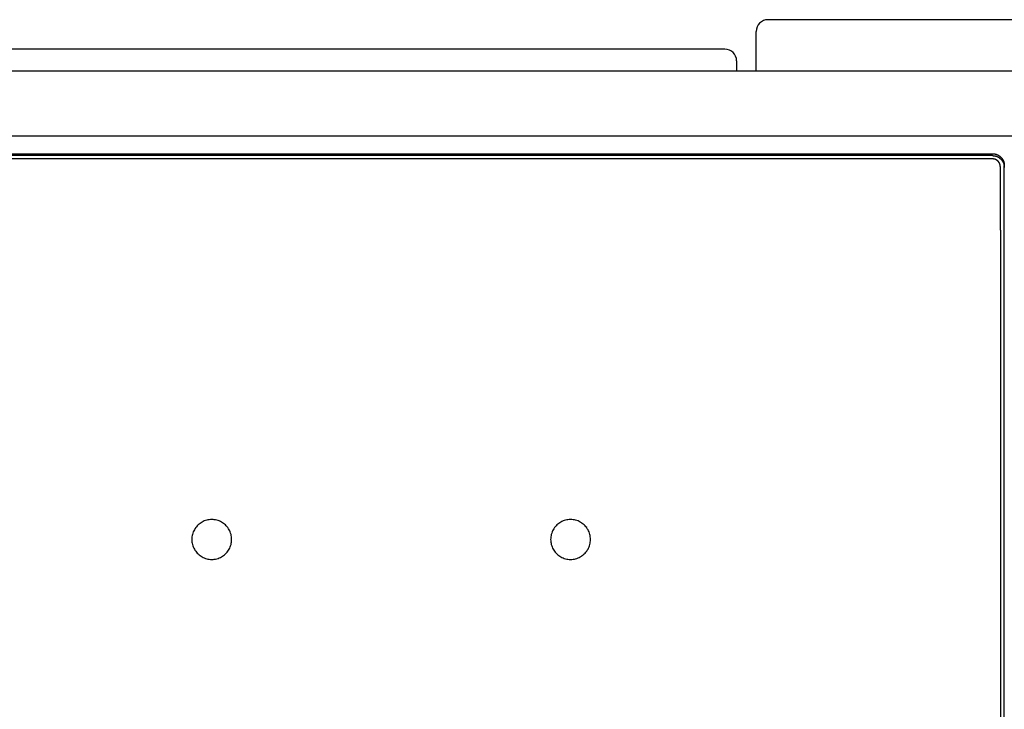
# Model space of a CAD drawing. Units: millimetres. Extents: x 35152 to 38271, y 314 to 2737.
# Drawn here: x 37504 to 37529, y 1310 to 1328 of the extents above; entities that cross this region are included whole.
import ezdxf

# ---------------------------------------------------------------- set-up
doc = ezdxf.new("R2010")
doc.units = ezdxf.units.MM
doc.layers.add('1', color=7, linetype='Continuous')

msp = doc.modelspace()

# ---------------------------------------------------------------- linework, layer by layer
at = {"layer": '1', "linetype": 'Continuous'}
for p, q in [((37545.843, 1327.721), (37523.043, 1327.721)), ((37522.743, 1326.422), (37522.743, 1327.421)), ((37521.943, 1326.973), (37499.143, 1326.973)), ((37521.943, 1326.973), (37499.143, 1326.973)), ((37522.243, 1326.673), (37522.243, 1326.422)), ((37450.543, 1326.422), (37570.543, 1326.422)), ((37649.569, 1324.758), (37450.067, 1324.758)), ((37488.858, 1324.309), (37528.765, 1324.309)), ((37528.765, 1324.26), (37488.858, 1324.26)), ((37528.765, 1324.177), (37488.858, 1324.177)), ((37529.065, 1323.96), (37529.065, 1324.009)), ((37529.065, 1293.409), (37529.065, 1323.96)), ((37528.965, 1322.361), (37528.965, 1293.409))]:
    msp.add_line(p, q, dxfattribs=at)
for centre, start, end in [((37523.043, 1327.421), 90, 180), ((37521.943, 1326.673), 0, 90)]:
    msp.add_arc(centre, 0.3, start, end, dxfattribs=at)
msp.add_ellipse((37521.943, 1326.673), major_axis=(0.3, 0), ratio=0.99939, start_param=0, end_param=1.570796, dxfattribs=at)
for points, knots in [([(37528.765, 1324.309), (37528.769, 1324.309), (37528.772, 1324.309), (37528.776, 1324.309), (37528.78, 1324.308), (37528.784, 1324.308), (37528.788, 1324.308), (37528.792, 1324.308), (37528.795, 1324.307), (37528.799, 1324.307), (37528.803, 1324.307), (37528.806, 1324.306), (37528.81, 1324.306), (37528.813, 1324.305), (37528.817, 1324.305), (37528.82, 1324.304), (37528.824, 1324.304), (37528.827, 1324.303), (37528.83, 1324.303), (37528.834, 1324.302), (37528.837, 1324.301), (37528.84, 1324.3), (37528.843, 1324.3), (37528.847, 1324.299), (37528.85, 1324.298), (37528.853, 1324.297), (37528.856, 1324.296), (37528.859, 1324.295), (37528.862, 1324.294), (37528.865, 1324.293), (37528.868, 1324.292), (37528.871, 1324.291), (37528.874, 1324.29), (37528.877, 1324.289), (37528.88, 1324.288), (37528.882, 1324.287), (37528.885, 1324.285), (37528.888, 1324.284), (37528.891, 1324.283), (37528.894, 1324.282), (37528.896, 1324.28), (37528.899, 1324.279), (37528.901, 1324.278), (37528.904, 1324.276), (37528.907, 1324.275), (37528.909, 1324.273), (37528.912, 1324.272), (37528.914, 1324.27), (37528.917, 1324.269), (37528.919, 1324.267), (37528.922, 1324.266), (37528.924, 1324.264), (37528.927, 1324.263), (37528.929, 1324.261), (37528.931, 1324.259), (37528.934, 1324.258), (37528.936, 1324.256), (37528.938, 1324.254), (37528.941, 1324.253), (37528.943, 1324.251), (37528.945, 1324.249), (37528.947, 1324.247), (37528.949, 1324.246), (37528.952, 1324.244), (37528.954, 1324.242), (37528.956, 1324.24), (37528.958, 1324.238), (37528.96, 1324.236), (37528.962, 1324.234), (37528.964, 1324.233), (37528.967, 1324.231), (37528.969, 1324.229), (37528.971, 1324.227), (37528.973, 1324.225), (37528.975, 1324.223), (37528.977, 1324.221), (37528.979, 1324.219), (37528.981, 1324.217), (37528.983, 1324.215), (37528.985, 1324.213), (37528.987, 1324.211), (37528.988, 1324.209), (37528.99, 1324.206), (37528.992, 1324.204), (37528.994, 1324.202), (37528.996, 1324.2), (37528.998, 1324.198), (37529, 1324.196), (37529.001, 1324.194), (37529.003, 1324.191), (37529.005, 1324.189), (37529.007, 1324.187), (37529.009, 1324.185), (37529.01, 1324.182), (37529.012, 1324.18), (37529.014, 1324.178), (37529.015, 1324.175), (37529.017, 1324.173), (37529.019, 1324.171), (37529.02, 1324.168), (37529.022, 1324.166), (37529.023, 1324.163), (37529.025, 1324.161), (37529.026, 1324.158), (37529.028, 1324.156), (37529.029, 1324.153), (37529.031, 1324.151), (37529.032, 1324.148), (37529.033, 1324.145), (37529.035, 1324.143), (37529.036, 1324.14), (37529.037, 1324.137), (37529.039, 1324.135), (37529.04, 1324.132), (37529.041, 1324.129), (37529.042, 1324.126), (37529.044, 1324.124), (37529.045, 1324.121), (37529.046, 1324.118), (37529.047, 1324.115), (37529.048, 1324.112), (37529.049, 1324.109), (37529.05, 1324.106), (37529.051, 1324.103), (37529.052, 1324.1), (37529.053, 1324.097), (37529.054, 1324.094), (37529.055, 1324.091), (37529.055, 1324.087), (37529.056, 1324.084), (37529.057, 1324.081), (37529.058, 1324.078), (37529.058, 1324.074), (37529.059, 1324.071), (37529.06, 1324.068), (37529.06, 1324.064), (37529.061, 1324.061), (37529.061, 1324.057), (37529.062, 1324.054), (37529.062, 1324.05), (37529.063, 1324.047), (37529.063, 1324.043), (37529.063, 1324.039), (37529.064, 1324.036), (37529.064, 1324.032), (37529.064, 1324.028), (37529.064, 1324.024), (37529.064, 1324.02), (37529.064, 1324.016), (37529.065, 1324.012), (37529.065, 1324.009)], [0, 0, 0, 0, 0.025004, 0.025004, 0.025004, 0.049283, 0.049283, 0.049283, 0.072881, 0.072881, 0.072881, 0.095839, 0.095839, 0.095839, 0.11821, 0.11821, 0.11821, 0.140029, 0.140029, 0.140029, 0.161345, 0.161345, 0.161345, 0.182196, 0.182196, 0.182196, 0.202633, 0.202633, 0.202633, 0.222686, 0.222686, 0.222686, 0.242397, 0.242397, 0.242397, 0.261807, 0.261807, 0.261807, 0.280953, 0.280953, 0.280953, 0.299859, 0.299859, 0.299859, 0.318565, 0.318565, 0.318565, 0.337105, 0.337105, 0.337105, 0.355495, 0.355495, 0.355495, 0.373769, 0.373769, 0.373769, 0.391946, 0.391946, 0.391946, 0.410048, 0.410048, 0.410048, 0.428091, 0.428091, 0.428091, 0.446093, 0.446093, 0.446093, 0.464066, 0.464066, 0.464066, 0.482018, 0.482018, 0.482018, 0.499967, 0.499967, 0.499967, 0.517915, 0.517915, 0.517915, 0.535871, 0.535871, 0.535871, 0.553842, 0.553842, 0.553842, 0.571845, 0.571845, 0.571845, 0.589893, 0.589893, 0.589893, 0.607994, 0.607994, 0.607994, 0.626174, 0.626174, 0.626174, 0.64445, 0.64445, 0.64445, 0.662846, 0.662846, 0.662846, 0.681387, 0.681387, 0.681387, 0.700096, 0.700096, 0.700096, 0.71901, 0.71901, 0.71901, 0.738155, 0.738155, 0.738155, 0.757569, 0.757569, 0.757569, 0.77729, 0.77729, 0.77729, 0.797345, 0.797345, 0.797345, 0.817783, 0.817783, 0.817783, 0.838641, 0.838641, 0.838641, 0.85996, 0.85996, 0.85996, 0.881787, 0.881787, 0.881787, 0.904157, 0.904157, 0.904157, 0.927119, 0.927119, 0.927119, 0.950718, 0.950718, 0.950718, 0.974996, 0.974996, 0.974996, 1, 1, 1, 1]), ([(37528.765, 1324.26), (37528.769, 1324.26), (37528.772, 1324.26), (37528.776, 1324.26), (37528.78, 1324.259), (37528.784, 1324.259), (37528.788, 1324.259), (37528.792, 1324.259), (37528.795, 1324.259), (37528.799, 1324.258), (37528.803, 1324.258), (37528.806, 1324.257), (37528.81, 1324.257), (37528.813, 1324.257), (37528.817, 1324.256), (37528.82, 1324.255), (37528.824, 1324.255), (37528.827, 1324.254), (37528.83, 1324.254), (37528.834, 1324.253), (37528.837, 1324.252), (37528.84, 1324.251), (37528.843, 1324.251), (37528.847, 1324.25), (37528.85, 1324.249), (37528.853, 1324.248), (37528.856, 1324.247), (37528.859, 1324.246), (37528.862, 1324.245), (37528.865, 1324.244), (37528.868, 1324.243), (37528.871, 1324.242), (37528.874, 1324.241), (37528.877, 1324.24), (37528.88, 1324.239), (37528.882, 1324.238), (37528.885, 1324.236), (37528.888, 1324.235), (37528.891, 1324.234), (37528.894, 1324.233), (37528.896, 1324.231), (37528.899, 1324.23), (37528.901, 1324.229), (37528.904, 1324.227), (37528.907, 1324.226), (37528.909, 1324.224), (37528.912, 1324.223), (37528.914, 1324.221), (37528.917, 1324.22), (37528.919, 1324.218), (37528.922, 1324.217), (37528.924, 1324.215), (37528.927, 1324.214), (37528.929, 1324.212), (37528.931, 1324.21), (37528.934, 1324.209), (37528.936, 1324.207), (37528.938, 1324.205), (37528.941, 1324.204), (37528.943, 1324.202), (37528.945, 1324.2), (37528.947, 1324.198), (37528.949, 1324.197), (37528.952, 1324.195), (37528.954, 1324.193), (37528.956, 1324.191), (37528.958, 1324.189), (37528.96, 1324.187), (37528.962, 1324.186), (37528.964, 1324.184), (37528.967, 1324.182), (37528.969, 1324.18), (37528.971, 1324.178), (37528.973, 1324.176), (37528.975, 1324.174), (37528.977, 1324.172), (37528.979, 1324.17), (37528.981, 1324.168), (37528.983, 1324.166), (37528.985, 1324.164), (37528.987, 1324.162), (37528.988, 1324.16), (37528.99, 1324.158), (37528.992, 1324.155), (37528.994, 1324.153), (37528.996, 1324.151), (37528.998, 1324.149), (37529, 1324.147), (37529.001, 1324.145), (37529.003, 1324.142), (37529.005, 1324.14), (37529.007, 1324.138), (37529.009, 1324.136), (37529.01, 1324.133), (37529.012, 1324.131), (37529.014, 1324.129), (37529.015, 1324.126), (37529.017, 1324.124), (37529.019, 1324.122), (37529.02, 1324.119), (37529.022, 1324.117), (37529.023, 1324.114), (37529.025, 1324.112), (37529.026, 1324.109), (37529.028, 1324.107), (37529.029, 1324.104), (37529.031, 1324.102), (37529.032, 1324.099), (37529.033, 1324.097), (37529.035, 1324.094), (37529.036, 1324.091), (37529.037, 1324.089), (37529.039, 1324.086), (37529.04, 1324.083), (37529.041, 1324.08), (37529.042, 1324.078), (37529.044, 1324.075), (37529.045, 1324.072), (37529.046, 1324.069), (37529.047, 1324.066), (37529.048, 1324.063), (37529.049, 1324.06), (37529.05, 1324.057), (37529.051, 1324.054), (37529.052, 1324.051), (37529.053, 1324.048), (37529.054, 1324.045), (37529.055, 1324.042), (37529.055, 1324.039), (37529.056, 1324.035), (37529.057, 1324.032), (37529.058, 1324.029), (37529.058, 1324.025), (37529.059, 1324.022), (37529.06, 1324.019), (37529.06, 1324.015), (37529.061, 1324.012), (37529.061, 1324.008), (37529.062, 1324.005), (37529.062, 1324.001), (37529.063, 1323.998), (37529.063, 1323.994), (37529.063, 1323.99), (37529.064, 1323.987), (37529.064, 1323.983), (37529.064, 1323.979), (37529.064, 1323.975), (37529.064, 1323.971), (37529.064, 1323.968), (37529.065, 1323.964), (37529.065, 1323.96)], [0, 0, 0, 0, 0.025004, 0.025004, 0.025004, 0.049282, 0.049282, 0.049282, 0.072881, 0.072881, 0.072881, 0.095839, 0.095839, 0.095839, 0.118209, 0.118209, 0.118209, 0.140029, 0.140029, 0.140029, 0.161345, 0.161345, 0.161345, 0.182196, 0.182196, 0.182196, 0.202632, 0.202632, 0.202632, 0.222685, 0.222685, 0.222685, 0.242397, 0.242397, 0.242397, 0.261807, 0.261807, 0.261807, 0.280951, 0.280951, 0.280951, 0.299857, 0.299857, 0.299857, 0.318565, 0.318565, 0.318565, 0.337103, 0.337103, 0.337103, 0.355495, 0.355495, 0.355495, 0.373769, 0.373769, 0.373769, 0.391946, 0.391946, 0.391946, 0.410045, 0.410045, 0.410045, 0.428089, 0.428089, 0.428089, 0.44609, 0.44609, 0.44609, 0.464063, 0.464063, 0.464063, 0.482016, 0.482016, 0.482016, 0.499967, 0.499967, 0.499967, 0.517915, 0.517915, 0.517915, 0.535869, 0.535869, 0.535869, 0.553842, 0.553842, 0.553842, 0.571842, 0.571842, 0.571842, 0.58989, 0.58989, 0.58989, 0.607994, 0.607994, 0.607994, 0.626171, 0.626171, 0.626171, 0.644447, 0.644447, 0.644447, 0.662843, 0.662843, 0.662843, 0.681383, 0.681383, 0.681383, 0.700093, 0.700093, 0.700093, 0.719007, 0.719007, 0.719007, 0.738155, 0.738155, 0.738155, 0.75757, 0.75757, 0.75757, 0.777286, 0.777286, 0.777286, 0.797345, 0.797345, 0.797345, 0.817784, 0.817784, 0.817784, 0.838642, 0.838642, 0.838642, 0.85996, 0.85996, 0.85996, 0.881783, 0.881783, 0.881783, 0.904157, 0.904157, 0.904157, 0.92712, 0.92712, 0.92712, 0.950718, 0.950718, 0.950718, 0.974996, 0.974996, 0.974996, 1, 1, 1, 1]), ([(37528.941, 1324.071), (37528.941, 1324.072), (37528.94, 1324.073), (37528.939, 1324.076), (37528.938, 1324.077), (37528.937, 1324.078), (37528.936, 1324.079), (37528.936, 1324.081), (37528.935, 1324.082), (37528.934, 1324.083), (37528.933, 1324.084), (37528.933, 1324.086), (37528.932, 1324.087), (37528.931, 1324.088), (37528.93, 1324.089), (37528.929, 1324.09), (37528.929, 1324.092), (37528.928, 1324.093), (37528.927, 1324.094), (37528.926, 1324.095), (37528.925, 1324.096), (37528.924, 1324.097), (37528.924, 1324.099), (37528.923, 1324.1), (37528.922, 1324.101), (37528.921, 1324.102), (37528.92, 1324.103), (37528.919, 1324.104), (37528.918, 1324.105), (37528.917, 1324.106), (37528.916, 1324.108), (37528.915, 1324.109), (37528.914, 1324.11), (37528.913, 1324.111), (37528.912, 1324.112), (37528.911, 1324.113), (37528.91, 1324.114), (37528.909, 1324.115), (37528.908, 1324.116), (37528.907, 1324.117), (37528.906, 1324.118), (37528.905, 1324.119), (37528.904, 1324.12), (37528.903, 1324.121), (37528.902, 1324.122), (37528.901, 1324.123), (37528.9, 1324.124), (37528.899, 1324.125), (37528.898, 1324.126), (37528.897, 1324.127), (37528.896, 1324.128), (37528.895, 1324.129), (37528.894, 1324.13), (37528.893, 1324.131), (37528.891, 1324.132), (37528.89, 1324.133), (37528.889, 1324.134), (37528.888, 1324.135), (37528.887, 1324.135), (37528.886, 1324.136), (37528.885, 1324.137), (37528.883, 1324.138), (37528.882, 1324.139), (37528.881, 1324.14), (37528.88, 1324.141), (37528.879, 1324.141), (37528.878, 1324.142), (37528.876, 1324.143), (37528.875, 1324.144), (37528.874, 1324.145), (37528.873, 1324.145), (37528.872, 1324.146), (37528.87, 1324.147), (37528.869, 1324.148), (37528.868, 1324.149), (37528.867, 1324.149), (37528.865, 1324.15), (37528.864, 1324.151), (37528.863, 1324.151), (37528.862, 1324.152), (37528.86, 1324.153), (37528.859, 1324.154), (37528.858, 1324.154), (37528.857, 1324.155), (37528.855, 1324.156), (37528.854, 1324.156), (37528.853, 1324.157), (37528.851, 1324.157), (37528.85, 1324.158), (37528.849, 1324.159), (37528.847, 1324.159), (37528.846, 1324.16), (37528.845, 1324.16), (37528.843, 1324.161), (37528.842, 1324.162), (37528.841, 1324.162), (37528.839, 1324.163), (37528.838, 1324.163), (37528.837, 1324.164), (37528.835, 1324.164), (37528.834, 1324.165), (37528.833, 1324.165), (37528.831, 1324.166), (37528.83, 1324.166), (37528.829, 1324.167), (37528.827, 1324.167), (37528.826, 1324.168), (37528.824, 1324.168), (37528.823, 1324.168), (37528.822, 1324.169), (37528.82, 1324.169), (37528.819, 1324.17), (37528.817, 1324.17), (37528.816, 1324.17), (37528.815, 1324.171), (37528.813, 1324.171), (37528.812, 1324.172), (37528.81, 1324.172), (37528.809, 1324.172), (37528.808, 1324.173), (37528.806, 1324.173), (37528.805, 1324.173), (37528.803, 1324.173), (37528.802, 1324.174), (37528.801, 1324.174), (37528.799, 1324.174), (37528.798, 1324.174), (37528.796, 1324.175), (37528.795, 1324.175), (37528.793, 1324.175), (37528.792, 1324.175), (37528.791, 1324.176), (37528.789, 1324.176), (37528.788, 1324.176), (37528.786, 1324.176), (37528.785, 1324.176), (37528.783, 1324.176), (37528.782, 1324.177), (37528.78, 1324.177), (37528.779, 1324.177), (37528.778, 1324.177), (37528.776, 1324.177), (37528.775, 1324.177), (37528.773, 1324.177), (37528.772, 1324.177), (37528.77, 1324.177), (37528.769, 1324.177), (37528.767, 1324.177), (37528.766, 1324.177), (37528.765, 1324.177)], [0, 0, 0, 0, 0.019995, 0.019995, 0.039977, 0.039977, 0.039977, 0.059958, 0.059958, 0.059958, 0.079927, 0.079927, 0.079927, 0.099908, 0.099908, 0.099908, 0.119893, 0.119893, 0.119893, 0.139884, 0.139884, 0.139884, 0.159878, 0.159878, 0.159878, 0.179878, 0.179878, 0.179878, 0.199869, 0.199869, 0.199869, 0.219858, 0.219858, 0.219858, 0.239847, 0.239847, 0.239847, 0.259831, 0.259831, 0.259831, 0.279826, 0.279826, 0.279826, 0.299816, 0.299816, 0.299816, 0.319811, 0.319811, 0.319811, 0.339813, 0.339813, 0.339813, 0.359812, 0.359812, 0.359812, 0.379809, 0.379809, 0.379809, 0.399804, 0.399804, 0.399804, 0.419804, 0.419804, 0.419804, 0.439799, 0.439799, 0.439799, 0.459793, 0.459793, 0.459793, 0.479794, 0.479794, 0.479794, 0.499798, 0.499798, 0.499798, 0.519791, 0.519791, 0.519791, 0.539792, 0.539792, 0.539792, 0.559798, 0.559798, 0.559798, 0.579801, 0.579801, 0.579801, 0.599808, 0.599808, 0.599808, 0.619811, 0.619811, 0.619811, 0.639808, 0.639808, 0.639808, 0.659824, 0.659824, 0.659824, 0.679828, 0.679828, 0.679828, 0.699833, 0.699833, 0.699833, 0.719845, 0.719845, 0.719845, 0.73985, 0.73985, 0.73985, 0.759861, 0.759861, 0.759861, 0.779873, 0.779873, 0.779873, 0.799876, 0.799876, 0.799876, 0.819886, 0.819886, 0.819886, 0.839904, 0.839904, 0.839904, 0.859913, 0.859913, 0.859913, 0.87992, 0.87992, 0.87992, 0.899935, 0.899935, 0.899935, 0.919951, 0.919951, 0.919951, 0.939958, 0.939958, 0.939958, 0.959969, 0.959969, 0.959969, 0.979978, 0.979978, 0.979978, 1, 1, 1, 1]), ([(37528.96, 1324.02), (37528.96, 1324.02), (37528.96, 1324.021), (37528.96, 1324.021), (37528.959, 1324.022), (37528.959, 1324.022), (37528.959, 1324.023), (37528.959, 1324.023), (37528.959, 1324.024), (37528.959, 1324.024), (37528.959, 1324.025), (37528.959, 1324.026), (37528.958, 1324.026), (37528.958, 1324.027), (37528.958, 1324.027), (37528.958, 1324.028), (37528.958, 1324.028), (37528.958, 1324.029), (37528.958, 1324.029), (37528.958, 1324.03), (37528.957, 1324.03), (37528.957, 1324.031), (37528.957, 1324.031), (37528.957, 1324.032), (37528.957, 1324.032), (37528.957, 1324.033), (37528.957, 1324.033), (37528.956, 1324.034), (37528.956, 1324.034), (37528.956, 1324.035), (37528.956, 1324.035), (37528.956, 1324.036), (37528.956, 1324.036), (37528.955, 1324.037), (37528.955, 1324.037), (37528.955, 1324.038), (37528.955, 1324.038), (37528.955, 1324.039), (37528.955, 1324.039), (37528.954, 1324.04), (37528.954, 1324.04), (37528.954, 1324.041), (37528.954, 1324.041), (37528.954, 1324.042), (37528.954, 1324.042), (37528.953, 1324.043), (37528.953, 1324.043), (37528.953, 1324.044), (37528.953, 1324.044), (37528.953, 1324.045), (37528.953, 1324.045), (37528.952, 1324.046), (37528.952, 1324.046), (37528.952, 1324.047), (37528.952, 1324.047), (37528.952, 1324.048), (37528.951, 1324.048), (37528.951, 1324.049), (37528.951, 1324.049), (37528.951, 1324.05), (37528.951, 1324.05), (37528.95, 1324.051), (37528.95, 1324.051), (37528.95, 1324.052), (37528.95, 1324.052), (37528.95, 1324.053), (37528.949, 1324.053), (37528.949, 1324.054), (37528.949, 1324.054), (37528.949, 1324.055), (37528.949, 1324.055), (37528.948, 1324.056), (37528.948, 1324.056), (37528.948, 1324.057), (37528.948, 1324.057), (37528.947, 1324.058), (37528.947, 1324.058), (37528.947, 1324.059), (37528.947, 1324.059), (37528.947, 1324.06), (37528.946, 1324.06), (37528.946, 1324.061), (37528.946, 1324.061), (37528.946, 1324.062), (37528.945, 1324.062), (37528.945, 1324.063), (37528.945, 1324.063), (37528.945, 1324.064), (37528.945, 1324.064), (37528.944, 1324.065), (37528.944, 1324.065), (37528.944, 1324.066), (37528.944, 1324.066), (37528.943, 1324.067), (37528.943, 1324.067), (37528.943, 1324.068), (37528.943, 1324.068), (37528.942, 1324.069), (37528.942, 1324.069), (37528.942, 1324.07), (37528.942, 1324.07), (37528.941, 1324.071)], [0, 0, 0, 0, 0.019581, 0.019581, 0.039206, 0.039206, 0.058831, 0.058831, 0.078474, 0.078474, 0.098133, 0.098133, 0.117775, 0.117775, 0.137479, 0.137479, 0.157219, 0.157219, 0.176952, 0.176952, 0.196715, 0.196715, 0.216516, 0.216516, 0.236337, 0.236337, 0.2562, 0.2562, 0.276047, 0.276047, 0.295927, 0.295927, 0.315803, 0.315803, 0.335737, 0.335737, 0.355634, 0.355634, 0.375599, 0.375599, 0.395564, 0.395564, 0.415529, 0.415529, 0.435518, 0.435518, 0.455508, 0.455508, 0.475547, 0.475547, 0.495575, 0.495575, 0.515642, 0.515642, 0.535713, 0.535713, 0.555787, 0.555787, 0.575854, 0.575854, 0.595974, 0.595974, 0.616101, 0.616101, 0.63622, 0.63622, 0.656347, 0.656347, 0.676517, 0.676517, 0.696661, 0.696661, 0.716834, 0.716834, 0.737017, 0.737017, 0.75721, 0.75721, 0.777415, 0.777415, 0.797583, 0.797583, 0.817828, 0.817828, 0.838037, 0.838037, 0.858276, 0.858276, 0.878497, 0.878497, 0.898734, 0.898734, 0.918986, 0.918986, 0.939239, 0.939239, 0.959476, 0.959476, 0.97973, 0.97973, 1, 1, 1, 1]), ([(37528.965, 1323.977), (37528.965, 1323.977), (37528.965, 1323.978), (37528.965, 1323.978), (37528.965, 1323.978), (37528.965, 1323.979), (37528.965, 1323.979), (37528.965, 1323.98), (37528.965, 1323.98), (37528.965, 1323.981), (37528.965, 1323.981), (37528.965, 1323.982), (37528.965, 1323.982), (37528.965, 1323.982), (37528.965, 1323.983), (37528.964, 1323.983), (37528.964, 1323.984), (37528.964, 1323.984), (37528.964, 1323.984), (37528.964, 1323.985), (37528.964, 1323.985), (37528.964, 1323.986), (37528.964, 1323.986), (37528.964, 1323.987), (37528.964, 1323.987), (37528.964, 1323.987), (37528.964, 1323.988), (37528.964, 1323.988), (37528.964, 1323.989), (37528.964, 1323.989), (37528.964, 1323.989), (37528.964, 1323.99), (37528.964, 1323.99), (37528.964, 1323.991), (37528.964, 1323.991), (37528.964, 1323.992), (37528.964, 1323.992), (37528.964, 1323.993), (37528.964, 1323.993), (37528.964, 1323.993), (37528.964, 1323.994), (37528.964, 1323.994), (37528.964, 1323.995), (37528.964, 1323.995), (37528.964, 1323.995), (37528.964, 1323.996), (37528.964, 1323.996), (37528.964, 1323.997), (37528.964, 1323.997), (37528.963, 1323.998), (37528.963, 1323.998), (37528.963, 1323.999), (37528.963, 1323.999), (37528.963, 1323.999), (37528.963, 1324), (37528.963, 1324), (37528.963, 1324.001), (37528.963, 1324.001), (37528.963, 1324.001), (37528.963, 1324.002), (37528.963, 1324.002), (37528.963, 1324.003), (37528.963, 1324.003), (37528.963, 1324.004), (37528.963, 1324.004), (37528.963, 1324.005), (37528.963, 1324.005), (37528.963, 1324.005), (37528.962, 1324.006), (37528.962, 1324.006), (37528.962, 1324.007), (37528.962, 1324.007), (37528.962, 1324.008), (37528.962, 1324.008), (37528.962, 1324.008), (37528.962, 1324.009), (37528.962, 1324.009), (37528.962, 1324.01), (37528.962, 1324.01), (37528.962, 1324.011), (37528.962, 1324.011), (37528.962, 1324.012), (37528.961, 1324.012), (37528.961, 1324.012), (37528.961, 1324.013), (37528.961, 1324.013), (37528.961, 1324.014), (37528.961, 1324.014), (37528.961, 1324.014), (37528.961, 1324.015), (37528.961, 1324.015), (37528.961, 1324.016), (37528.961, 1324.016), (37528.961, 1324.017), (37528.96, 1324.017), (37528.96, 1324.018), (37528.96, 1324.018), (37528.96, 1324.019), (37528.96, 1324.019), (37528.96, 1324.019), (37528.96, 1324.02), (37528.96, 1324.02)], [0, 0, 0, 0, 0.019329, 0.019329, 0.038613, 0.038613, 0.057943, 0.057943, 0.077273, 0.077273, 0.096604, 0.096604, 0.115984, 0.115984, 0.135411, 0.135411, 0.154886, 0.154886, 0.174366, 0.174366, 0.193942, 0.193942, 0.213522, 0.213522, 0.233107, 0.233107, 0.252742, 0.252742, 0.272428, 0.272428, 0.292167, 0.292167, 0.311908, 0.311908, 0.331659, 0.331659, 0.35146, 0.35146, 0.371268, 0.371268, 0.391129, 0.391129, 0.411044, 0.411044, 0.430968, 0.430968, 0.4509, 0.4509, 0.470888, 0.470888, 0.490885, 0.490885, 0.510934, 0.510934, 0.530998, 0.530998, 0.551118, 0.551118, 0.571244, 0.571244, 0.591388, 0.591388, 0.611583, 0.611583, 0.631797, 0.631797, 0.652017, 0.652017, 0.672297, 0.672297, 0.692589, 0.692589, 0.712896, 0.712896, 0.733262, 0.733262, 0.753636, 0.753636, 0.774033, 0.774033, 0.794445, 0.794445, 0.814864, 0.814864, 0.835362, 0.835362, 0.855869, 0.855869, 0.876401, 0.876401, 0.896951, 0.896951, 0.917518, 0.917518, 0.938141, 0.938141, 0.958727, 0.958727, 0.979359, 0.979359, 1, 1, 1, 1]), ([(37528.965, 1322.361), (37528.965, 1322.372), (37528.965, 1322.382), (37528.965, 1322.404), (37528.965, 1322.415), (37528.965, 1322.437), (37528.965, 1322.448), (37528.965, 1322.47), (37528.965, 1322.481), (37528.965, 1322.503), (37528.965, 1322.514), (37528.965, 1322.536), (37528.965, 1322.547), (37528.965, 1322.569), (37528.965, 1322.58), (37528.965, 1322.602), (37528.965, 1322.613), (37528.965, 1322.636), (37528.965, 1322.647), (37528.965, 1322.669), (37528.965, 1322.68), (37528.965, 1322.703), (37528.965, 1322.714), (37528.965, 1322.736), (37528.965, 1322.747), (37528.965, 1322.769), (37528.965, 1322.781), (37528.965, 1322.803), (37528.965, 1322.814), (37528.965, 1322.837), (37528.965, 1322.848), (37528.965, 1322.87), (37528.965, 1322.881), (37528.965, 1322.904), (37528.965, 1322.915), (37528.965, 1322.937), (37528.965, 1322.948), (37528.965, 1322.971), (37528.965, 1322.982), (37528.965, 1323.004), (37528.965, 1323.016), (37528.965, 1323.038), (37528.965, 1323.049), (37528.965, 1323.071), (37528.965, 1323.083), (37528.965, 1323.105), (37528.965, 1323.116), (37528.965, 1323.138), (37528.965, 1323.149), (37528.965, 1323.171), (37528.965, 1323.183), (37528.965, 1323.205), (37528.965, 1323.216), (37528.965, 1323.238), (37528.965, 1323.249), (37528.965, 1323.271), (37528.965, 1323.282), (37528.965, 1323.304), (37528.965, 1323.315), (37528.965, 1323.336), (37528.965, 1323.347), (37528.965, 1323.369), (37528.965, 1323.38), (37528.965, 1323.402), (37528.965, 1323.412), (37528.965, 1323.434), (37528.965, 1323.445), (37528.965, 1323.466), (37528.965, 1323.477), (37528.965, 1323.498), (37528.965, 1323.509), (37528.965, 1323.53), (37528.965, 1323.54), (37528.965, 1323.561), (37528.965, 1323.572), (37528.965, 1323.593), (37528.965, 1323.603), (37528.965, 1323.624), (37528.965, 1323.635), (37528.965, 1323.655), (37528.965, 1323.666), (37528.965, 1323.686), (37528.965, 1323.697), (37528.965, 1323.717), (37528.965, 1323.727), (37528.965, 1323.748), (37528.965, 1323.758), (37528.965, 1323.778), (37528.965, 1323.788), (37528.965, 1323.809), (37528.965, 1323.819), (37528.965, 1323.839), (37528.965, 1323.849), (37528.965, 1323.869), (37528.965, 1323.879), (37528.965, 1323.898), (37528.965, 1323.908), (37528.965, 1323.928), (37528.965, 1323.938), (37528.965, 1323.958), (37528.965, 1323.967), (37528.965, 1323.977)], [0, 0, 0, 0, 0.020142, 0.020142, 0.040361, 0.040361, 0.060657, 0.060657, 0.081033, 0.081033, 0.101486, 0.101486, 0.122008, 0.122008, 0.142591, 0.142591, 0.163221, 0.163221, 0.18388, 0.18388, 0.204562, 0.204562, 0.225265, 0.225265, 0.24599, 0.24599, 0.266735, 0.266735, 0.287495, 0.287495, 0.308262, 0.308262, 0.329034, 0.329034, 0.349804, 0.349804, 0.370566, 0.370566, 0.391317, 0.391317, 0.412051, 0.412051, 0.432763, 0.432763, 0.453453, 0.453453, 0.474111, 0.474111, 0.494737, 0.494737, 0.515319, 0.515319, 0.535843, 0.535843, 0.556297, 0.556297, 0.57667, 0.57667, 0.596956, 0.596956, 0.61715, 0.61715, 0.637254, 0.637254, 0.657264, 0.657264, 0.677179, 0.677179, 0.696995, 0.696995, 0.716711, 0.716711, 0.736325, 0.736325, 0.755836, 0.755836, 0.775242, 0.775242, 0.794543, 0.794543, 0.813738, 0.813738, 0.83283, 0.83283, 0.851821, 0.851821, 0.870715, 0.870715, 0.889511, 0.889511, 0.908203, 0.908203, 0.926784, 0.926784, 0.94525, 0.94525, 0.963604, 0.963604, 0.981852, 0.981852, 1, 1, 1, 1]), ([(37509.375, 1314.489), (37509.375, 1314.467), (37509.374, 1314.445), (37509.372, 1314.422), (37509.368, 1314.401), (37509.364, 1314.38), (37509.36, 1314.359), (37509.353, 1314.339), (37509.347, 1314.318), (37509.34, 1314.298), (37509.331, 1314.279), (37509.322, 1314.26), (37509.313, 1314.241), (37509.301, 1314.224), (37509.29, 1314.206), (37509.279, 1314.189), (37509.265, 1314.173), (37509.252, 1314.157), (37509.239, 1314.141), (37509.224, 1314.126), (37509.209, 1314.112), (37509.193, 1314.098), (37509.177, 1314.086), (37509.16, 1314.073), (37509.143, 1314.061), (37509.125, 1314.051), (37509.106, 1314.041), (37509.088, 1314.03), (37509.068, 1314.022), (37509.049, 1314.015), (37509.029, 1314.007), (37509.009, 1314.001), (37508.988, 1313.996), (37508.967, 1313.99), (37508.945, 1313.987), (37508.924, 1313.985), (37508.902, 1313.982), (37508.88, 1313.982), (37508.858, 1313.982), (37508.835, 1313.982), (37508.814, 1313.985), (37508.792, 1313.987), (37508.77, 1313.99), (37508.75, 1313.996), (37508.729, 1314.001), (37508.708, 1314.007), (37508.689, 1314.015), (37508.669, 1314.022), (37508.649, 1314.03), (37508.631, 1314.041), (37508.613, 1314.051), (37508.595, 1314.061), (37508.578, 1314.073), (37508.561, 1314.086), (37508.544, 1314.098), (37508.529, 1314.112), (37508.514, 1314.126), (37508.499, 1314.141), (37508.485, 1314.157), (37508.472, 1314.173), (37508.459, 1314.189), (37508.447, 1314.206), (37508.436, 1314.224), (37508.425, 1314.241), (37508.416, 1314.26), (37508.407, 1314.279), (37508.398, 1314.298), (37508.391, 1314.318), (37508.384, 1314.339), (37508.377, 1314.359), (37508.373, 1314.38), (37508.369, 1314.401), (37508.365, 1314.422), (37508.364, 1314.445), (37508.362, 1314.467), (37508.361, 1314.489), (37508.362, 1314.511), (37508.364, 1314.533), (37508.365, 1314.555), (37508.369, 1314.576), (37508.373, 1314.597), (37508.377, 1314.619), (37508.384, 1314.639), (37508.391, 1314.659), (37508.398, 1314.679), (37508.407, 1314.698), (37508.416, 1314.717), (37508.425, 1314.736), (37508.436, 1314.754), (37508.447, 1314.771), (37508.459, 1314.789), (37508.472, 1314.805), (37508.485, 1314.821), (37508.499, 1314.837), (37508.514, 1314.851), (37508.529, 1314.865), (37508.544, 1314.879), (37508.561, 1314.892), (37508.578, 1314.904), (37508.595, 1314.916), (37508.613, 1314.927), (37508.631, 1314.937), (37508.649, 1314.947), (37508.669, 1314.955), (37508.689, 1314.963), (37508.708, 1314.971), (37508.729, 1314.976), (37508.75, 1314.982), (37508.77, 1314.987), (37508.792, 1314.99), (37508.814, 1314.993), (37508.835, 1314.996), (37508.858, 1314.996), (37508.88, 1314.996), (37508.902, 1314.996), (37508.924, 1314.993), (37508.945, 1314.99), (37508.967, 1314.987), (37508.988, 1314.982), (37509.009, 1314.976), (37509.029, 1314.971), (37509.049, 1314.963), (37509.068, 1314.955), (37509.088, 1314.947), (37509.106, 1314.937), (37509.125, 1314.927), (37509.143, 1314.916), (37509.16, 1314.904), (37509.177, 1314.892), (37509.193, 1314.879), (37509.209, 1314.865), (37509.224, 1314.851), (37509.239, 1314.837), (37509.252, 1314.821), (37509.265, 1314.805), (37509.279, 1314.789), (37509.29, 1314.771), (37509.301, 1314.754), (37509.313, 1314.736), (37509.322, 1314.717), (37509.331, 1314.698), (37509.34, 1314.679), (37509.347, 1314.659), (37509.353, 1314.639), (37509.36, 1314.619), (37509.364, 1314.597), (37509.368, 1314.576), (37509.372, 1314.555), (37509.374, 1314.533), (37509.375, 1314.511), (37509.375, 1314.489)], [0, 0, 0, 0, 0.020802, 0.020802, 0.020802, 0.041133, 0.041133, 0.041133, 0.061132, 0.061132, 0.061132, 0.080908, 0.080908, 0.080908, 0.100546, 0.100546, 0.100546, 0.120112, 0.120112, 0.120112, 0.139665, 0.139665, 0.139665, 0.15926, 0.15926, 0.15926, 0.178957, 0.178957, 0.178957, 0.198833, 0.198833, 0.198833, 0.218982, 0.218982, 0.218982, 0.23953, 0.23953, 0.23953, 0.26047, 0.26047, 0.26047, 0.281017, 0.281017, 0.281017, 0.301167, 0.301167, 0.301167, 0.321042, 0.321042, 0.321042, 0.34074, 0.34074, 0.34074, 0.360334, 0.360334, 0.360334, 0.379887, 0.379887, 0.379887, 0.399454, 0.399454, 0.399454, 0.419092, 0.419092, 0.419092, 0.438867, 0.438867, 0.438867, 0.458866, 0.458866, 0.458866, 0.479198, 0.479198, 0.479198, 0.5, 0.5, 0.5, 0.520802, 0.520802, 0.520802, 0.541133, 0.541133, 0.541133, 0.561133, 0.561133, 0.561133, 0.580908, 0.580908, 0.580908, 0.600546, 0.600546, 0.600546, 0.620112, 0.620112, 0.620112, 0.639666, 0.639666, 0.639666, 0.65926, 0.65926, 0.65926, 0.678958, 0.678958, 0.678958, 0.698833, 0.698833, 0.698833, 0.718982, 0.718982, 0.718982, 0.73953, 0.73953, 0.73953, 0.76047, 0.76047, 0.76047, 0.781017, 0.781017, 0.781017, 0.801167, 0.801167, 0.801167, 0.821042, 0.821042, 0.821042, 0.840739, 0.840739, 0.840739, 0.860334, 0.860334, 0.860334, 0.879887, 0.879887, 0.879887, 0.899454, 0.899454, 0.899454, 0.919091, 0.919091, 0.919091, 0.938867, 0.938867, 0.938867, 0.958866, 0.958866, 0.958866, 0.979198, 0.979198, 0.979198, 1, 1, 1, 1]), ([(37518.519, 1314.489), (37518.519, 1314.467), (37518.518, 1314.445), (37518.516, 1314.422), (37518.512, 1314.401), (37518.508, 1314.38), (37518.504, 1314.359), (37518.497, 1314.339), (37518.491, 1314.318), (37518.484, 1314.298), (37518.475, 1314.279), (37518.466, 1314.26), (37518.457, 1314.241), (37518.445, 1314.224), (37518.434, 1314.206), (37518.423, 1314.189), (37518.409, 1314.173), (37518.396, 1314.157), (37518.383, 1314.141), (37518.368, 1314.126), (37518.353, 1314.112), (37518.337, 1314.098), (37518.321, 1314.086), (37518.304, 1314.073), (37518.287, 1314.061), (37518.269, 1314.051), (37518.25, 1314.041), (37518.232, 1314.03), (37518.212, 1314.022), (37518.193, 1314.015), (37518.173, 1314.007), (37518.153, 1314.001), (37518.132, 1313.996), (37518.111, 1313.99), (37518.089, 1313.987), (37518.068, 1313.985), (37518.046, 1313.982), (37518.024, 1313.982), (37518.002, 1313.982), (37517.979, 1313.982), (37517.958, 1313.985), (37517.936, 1313.987), (37517.914, 1313.99), (37517.894, 1313.996), (37517.873, 1314.001), (37517.852, 1314.007), (37517.833, 1314.015), (37517.813, 1314.022), (37517.793, 1314.03), (37517.775, 1314.041), (37517.757, 1314.051), (37517.739, 1314.061), (37517.722, 1314.073), (37517.705, 1314.086), (37517.688, 1314.098), (37517.673, 1314.112), (37517.658, 1314.126), (37517.643, 1314.141), (37517.629, 1314.157), (37517.616, 1314.173), (37517.603, 1314.189), (37517.591, 1314.206), (37517.58, 1314.224), (37517.569, 1314.241), (37517.56, 1314.26), (37517.551, 1314.279), (37517.542, 1314.298), (37517.535, 1314.318), (37517.528, 1314.339), (37517.521, 1314.359), (37517.517, 1314.38), (37517.513, 1314.401), (37517.509, 1314.422), (37517.508, 1314.445), (37517.506, 1314.467), (37517.505, 1314.489), (37517.506, 1314.511), (37517.508, 1314.533), (37517.509, 1314.555), (37517.513, 1314.576), (37517.517, 1314.597), (37517.521, 1314.619), (37517.528, 1314.639), (37517.535, 1314.659), (37517.542, 1314.679), (37517.551, 1314.698), (37517.56, 1314.717), (37517.569, 1314.736), (37517.58, 1314.754), (37517.591, 1314.771), (37517.603, 1314.789), (37517.616, 1314.805), (37517.629, 1314.821), (37517.643, 1314.837), (37517.658, 1314.851), (37517.673, 1314.865), (37517.688, 1314.879), (37517.705, 1314.892), (37517.722, 1314.904), (37517.739, 1314.916), (37517.757, 1314.927), (37517.775, 1314.937), (37517.793, 1314.947), (37517.813, 1314.955), (37517.833, 1314.963), (37517.852, 1314.971), (37517.873, 1314.976), (37517.894, 1314.982), (37517.914, 1314.987), (37517.936, 1314.99), (37517.958, 1314.993), (37517.979, 1314.996), (37518.002, 1314.996), (37518.024, 1314.996), (37518.046, 1314.996), (37518.068, 1314.993), (37518.089, 1314.99), (37518.111, 1314.987), (37518.132, 1314.982), (37518.153, 1314.976), (37518.173, 1314.971), (37518.193, 1314.963), (37518.212, 1314.955), (37518.232, 1314.947), (37518.25, 1314.937), (37518.269, 1314.927), (37518.287, 1314.916), (37518.304, 1314.904), (37518.321, 1314.892), (37518.337, 1314.879), (37518.353, 1314.865), (37518.368, 1314.851), (37518.383, 1314.837), (37518.396, 1314.821), (37518.409, 1314.805), (37518.423, 1314.789), (37518.434, 1314.771), (37518.445, 1314.754), (37518.457, 1314.736), (37518.466, 1314.717), (37518.475, 1314.698), (37518.484, 1314.679), (37518.491, 1314.659), (37518.497, 1314.639), (37518.504, 1314.619), (37518.508, 1314.597), (37518.512, 1314.576), (37518.516, 1314.555), (37518.518, 1314.533), (37518.519, 1314.511), (37518.519, 1314.489)], [0, 0, 0, 0, 0.020802, 0.020802, 0.020802, 0.041133, 0.041133, 0.041133, 0.061132, 0.061132, 0.061132, 0.080908, 0.080908, 0.080908, 0.100546, 0.100546, 0.100546, 0.120112, 0.120112, 0.120112, 0.139665, 0.139665, 0.139665, 0.15926, 0.15926, 0.15926, 0.178957, 0.178957, 0.178957, 0.198833, 0.198833, 0.198833, 0.218982, 0.218982, 0.218982, 0.23953, 0.23953, 0.23953, 0.26047, 0.26047, 0.26047, 0.281017, 0.281017, 0.281017, 0.301167, 0.301167, 0.301167, 0.321042, 0.321042, 0.321042, 0.34074, 0.34074, 0.34074, 0.360334, 0.360334, 0.360334, 0.379887, 0.379887, 0.379887, 0.399454, 0.399454, 0.399454, 0.419092, 0.419092, 0.419092, 0.438867, 0.438867, 0.438867, 0.458866, 0.458866, 0.458866, 0.479198, 0.479198, 0.479198, 0.5, 0.5, 0.5, 0.520802, 0.520802, 0.520802, 0.541133, 0.541133, 0.541133, 0.561133, 0.561133, 0.561133, 0.580908, 0.580908, 0.580908, 0.600546, 0.600546, 0.600546, 0.620112, 0.620112, 0.620112, 0.639666, 0.639666, 0.639666, 0.65926, 0.65926, 0.65926, 0.678958, 0.678958, 0.678958, 0.698833, 0.698833, 0.698833, 0.718982, 0.718982, 0.718982, 0.73953, 0.73953, 0.73953, 0.76047, 0.76047, 0.76047, 0.781017, 0.781017, 0.781017, 0.801167, 0.801167, 0.801167, 0.821042, 0.821042, 0.821042, 0.840739, 0.840739, 0.840739, 0.860334, 0.860334, 0.860334, 0.879887, 0.879887, 0.879887, 0.899454, 0.899454, 0.899454, 0.919091, 0.919091, 0.919091, 0.938867, 0.938867, 0.938867, 0.958866, 0.958866, 0.958866, 0.979198, 0.979198, 0.979198, 1, 1, 1, 1])]:
    msp.add_open_spline(points, degree=3, knots=knots, dxfattribs=at)

doc.saveas('drawing.dxf')
